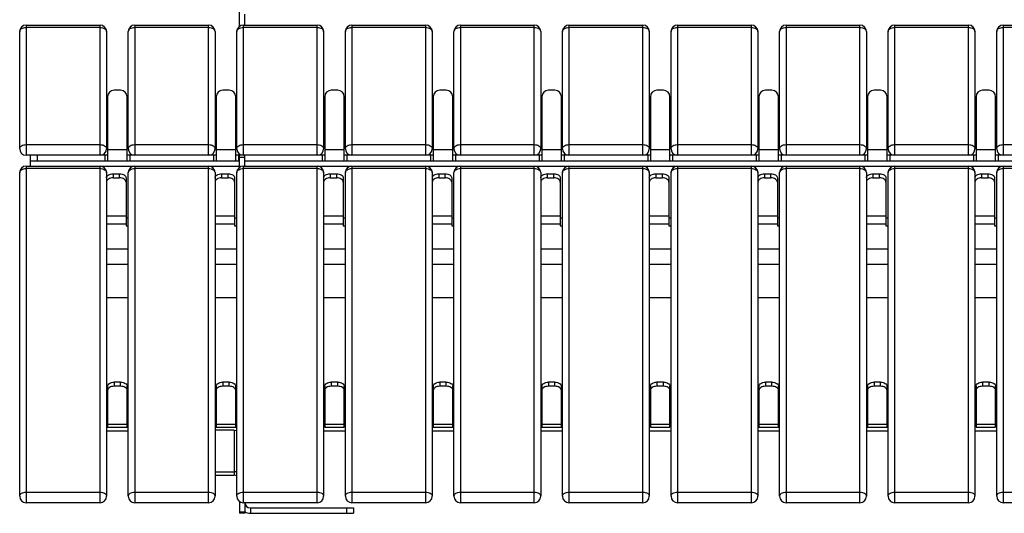
# Model space of a CAD drawing. Units: millimetres. Extents: x 1829 to 6751, y 135 to 3210.
# Drawn here: x 1845 to 2752, y 153 to 608 of the extents above; entities that cross this region are included whole.
import ezdxf

# ---------------------------------------------------------------- set-up
doc = ezdxf.new("R2010")
doc.units = ezdxf.units.MM

# ---------------------------------------------------------------- blocks, each defined once
blk = doc.blocks.new('A$C27729')
at = {"color": 7, "linetype": 'Continuous', "lineweight": 25}
for p, q in [((190.29, 434.42), (190.29, 447.57)), ((195.29, 435.54), (195.29, 445.54)), ((-6.21, 435.54), (-6.21, 315.54)), ((-6.21, 435.54), (61.79, 435.54)), ((61.79, 315.54), (61.79, 435.54)), ((93.79, 435.54), (93.79, 315.54)), ((93.79, 435.54), (161.79, 435.54)), ((161.79, 315.54), (161.79, 435.54)), ((193.79, 435.54), (193.79, 315.54)), ((193.79, 435.54), (261.79, 435.54)), ((261.79, 315.54), (261.79, 435.54)), ((293.79, 435.54), (293.79, 315.54)), ((293.79, 435.54), (361.79, 435.54)), ((361.79, 315.54), (361.79, 435.54)), ((393.79, 435.54), (393.79, 315.54)), ((393.79, 435.54), (461.79, 435.54)), ((461.79, 315.54), (461.79, 435.54)), ((493.79, 435.54), (493.79, 315.54)), ((493.79, 435.54), (561.79, 435.54)), ((561.79, 315.54), (561.79, 435.54)), ((593.79, 435.54), (593.79, 315.54)), ((593.79, 435.54), (661.79, 435.54)), ((661.79, 315.54), (661.79, 435.54)), ((693.79, 435.54), (693.79, 315.54)), ((693.79, 435.54), (761.79, 435.54)), ((761.79, 315.54), (761.79, 435.54)), ((793.79, 435.54), (793.79, 315.54)), ((793.79, 435.54), (861.79, 435.54)), ((861.79, 315.54), (861.79, 435.54)), ((893.79, 435.54), (893.79, 315.54)), ((893.79, 435.54), (961.79, 435.54)), ((-12.21, 321.54), (-12.21, 429.54)), ((61.79, 433.4), (-6.21, 433.4)), ((67.79, 429.54), (67.79, 321.54)), ((87.79, 321.54), (87.79, 429.54)), ((161.79, 433.4), (93.79, 433.4)), ((167.79, 429.54), (167.79, 321.54)), ((187.79, 321.54), (187.79, 429.54)), ((261.79, 433.4), (193.79, 433.4)), ((267.79, 429.54), (267.79, 321.54)), ((287.79, 321.54), (287.79, 429.54)), ((361.79, 433.4), (293.79, 433.4)), ((367.79, 429.54), (367.79, 321.54)), ((387.79, 321.54), (387.79, 429.54)), ((461.79, 433.4), (393.79, 433.4)), ((467.79, 429.54), (467.79, 321.54)), ((487.79, 321.54), (487.79, 429.54)), ((561.79, 433.4), (493.79, 433.4)), ((567.79, 429.54), (567.79, 321.54)), ((587.79, 321.54), (587.79, 429.54)), ((661.79, 433.4), (593.79, 433.4)), ((667.79, 429.54), (667.79, 321.54)), ((687.79, 321.54), (687.79, 429.54)), ((761.79, 433.4), (693.79, 433.4)), ((767.79, 429.54), (767.79, 321.54)), ((787.79, 321.54), (787.79, 429.54)), ((861.79, 433.4), (793.79, 433.4)), ((867.79, 429.54), (867.79, 321.54)), ((887.79, 321.54), (887.79, 429.54)), ((961.79, 433.4), (893.79, 433.4)), ((80.79, 375.54), (74.79, 375.54)), ((180.79, 375.54), (174.79, 375.54)), ((280.79, 375.54), (274.79, 375.54)), ((380.79, 375.54), (374.79, 375.54)), ((480.79, 375.54), (474.79, 375.54)), ((580.79, 375.54), (574.79, 375.54)), ((680.79, 375.54), (674.79, 375.54)), ((780.79, 375.54), (774.79, 375.54)), ((880.79, 375.54), (874.79, 375.54)), ((68.79, 369.54), (68.79, 310.54)), ((86.79, 310.54), (86.79, 369.54)), ((168.79, 369.54), (168.79, 310.54)), ((186.79, 310.54), (186.79, 369.54)), ((268.79, 369.54), (268.79, 310.54)), ((286.79, 310.54), (286.79, 369.54)), ((368.79, 369.54), (368.79, 310.54)), ((386.79, 310.54), (386.79, 369.54)), ((468.79, 369.54), (468.79, 310.54)), ((486.79, 310.54), (486.79, 369.54)), ((568.79, 369.54), (568.79, 310.54)), ((586.79, 310.54), (586.79, 369.54)), ((668.79, 369.54), (668.79, 310.54)), ((686.79, 310.54), (686.79, 369.54)), ((768.79, 369.54), (768.79, 310.54)), ((786.79, 310.54), (786.79, 369.54)), ((868.79, 369.54), (868.79, 310.54)), ((886.79, 310.54), (886.79, 369.54)), ((-6.21, 325.4), (61.79, 325.4)), ((86.79, 320.54), (68.79, 320.54)), ((93.79, 325.4), (161.79, 325.4)), ((186.79, 320.54), (168.79, 320.54)), ((193.79, 325.4), (261.79, 325.4)), ((286.79, 320.54), (268.79, 320.54)), ((293.79, 325.4), (361.79, 325.4)), ((386.79, 320.54), (368.79, 320.54)), ((393.79, 325.4), (461.79, 325.4)), ((486.79, 320.54), (468.79, 320.54)), ((493.79, 325.4), (561.79, 325.4)), ((586.79, 320.54), (568.79, 320.54)), ((593.79, 325.4), (661.79, 325.4)), ((686.79, 320.54), (668.79, 320.54)), ((693.79, 325.4), (761.79, 325.4)), ((786.79, 320.54), (768.79, 320.54)), ((793.79, 325.4), (861.79, 325.4)), ((886.79, 320.54), (868.79, 320.54)), ((893.79, 325.4), (961.79, 325.4)), ((68.79, 315.54), (-6.21, 315.54)), ((-2.21, 305.54), (-2.21, 315.54)), ((-2.21, 310.54), (190.29, 310.54)), ((3.79, 315.54), (3.79, 310.54)), ((66.29, 315.54), (66.29, 310.54)), ((168.79, 315.54), (86.79, 315.54)), ((89.29, 315.54), (89.29, 310.54)), ((166.29, 315.54), (166.29, 310.54)), ((268.79, 315.54), (186.79, 315.54)), ((189.29, 315.54), (189.29, 310.54)), ((190.29, 304.42), (190.29, 316.67)), ((195.29, 313.4), (190.29, 313.4)), ((195.29, 305.54), (195.29, 315.54)), ((195.29, 310.54), (1161.29, 310.54)), ((266.29, 315.54), (266.29, 310.54)), ((368.79, 315.54), (286.79, 315.54)), ((289.29, 315.54), (289.29, 310.54)), ((366.29, 315.54), (366.29, 310.54)), ((468.79, 315.54), (386.79, 315.54)), ((389.29, 315.54), (389.29, 310.54)), ((466.29, 315.54), (466.29, 310.54)), ((568.79, 315.54), (486.79, 315.54)), ((489.29, 315.54), (489.29, 310.54)), ((566.29, 315.54), (566.29, 310.54)), ((668.79, 315.54), (586.79, 315.54)), ((589.29, 315.54), (589.29, 310.54)), ((666.29, 315.54), (666.29, 310.54)), ((768.79, 315.54), (686.79, 315.54)), ((689.29, 315.54), (689.29, 310.54)), ((766.29, 315.54), (766.29, 310.54)), ((868.79, 315.54), (786.79, 315.54)), ((789.29, 315.54), (789.29, 310.54)), ((866.29, 315.54), (866.29, 310.54)), ((968.79, 315.54), (886.79, 315.54)), ((889.29, 315.54), (889.29, 310.54)), ((-12.21, 1.29), (-12.21, 299.54)), ((-6.21, 305.54), (-6.21, -4.71)), ((-6.21, 305.54), (190.29, 305.54)), ((61.79, 303.4), (-6.21, 303.4)), ((61.79, -4.71), (61.79, 305.54)), ((67.79, 299.54), (67.79, 1.29)), ((87.79, 1.29), (87.79, 299.54)), ((93.79, 305.54), (93.79, -4.71)), ((161.79, 303.4), (93.79, 303.4)), ((161.79, -4.71), (161.79, 305.54)), ((167.79, 299.54), (167.79, 1.29)), ((187.79, 1.29), (187.79, 299.54)), ((193.79, 305.54), (193.79, -4.71)), ((193.79, 305.54), (1161.79, 305.54)), ((261.79, 303.4), (193.79, 303.4)), ((261.79, -4.71), (261.79, 305.54)), ((267.79, 299.54), (267.79, 1.29)), ((287.79, 1.29), (287.79, 299.54)), ((293.79, 305.54), (293.79, -4.71)), ((361.79, 303.4), (293.79, 303.4)), ((361.79, -4.71), (361.79, 305.54)), ((367.79, 299.54), (367.79, 1.29)), ((387.79, 1.29), (387.79, 299.54)), ((393.79, 305.54), (393.79, -4.71)), ((461.79, 303.4), (393.79, 303.4)), ((461.79, -4.71), (461.79, 305.54)), ((467.79, 299.54), (467.79, 1.29)), ((487.79, 1.29), (487.79, 299.54)), ((493.79, 305.54), (493.79, -4.71)), ((561.79, 303.4), (493.79, 303.4)), ((561.79, -4.71), (561.79, 305.54)), ((567.79, 299.54), (567.79, 1.29)), ((587.79, 1.29), (587.79, 299.54)), ((593.79, 305.54), (593.79, -4.71)), ((661.79, 303.4), (593.79, 303.4)), ((661.79, -4.71), (661.79, 305.54)), ((667.79, 299.54), (667.79, 1.29)), ((687.79, 1.29), (687.79, 299.54)), ((693.79, 305.54), (693.79, -4.71)), ((761.79, 303.4), (693.79, 303.4)), ((761.79, -4.71), (761.79, 305.54)), ((767.79, 299.54), (767.79, 1.29)), ((787.79, 1.29), (787.79, 299.54)), ((793.79, 305.54), (793.79, -4.71)), ((861.79, 303.4), (793.79, 303.4)), ((861.79, -4.71), (861.79, 305.54)), ((867.79, 299.54), (867.79, 1.29)), ((887.79, 1.29), (887.79, 299.54)), ((893.79, 305.54), (893.79, -4.71)), ((961.79, 303.4), (893.79, 303.4)), ((73.79, 298.57), (73.79, 294.74)), ((73.79, 298.57), (79.79, 298.57)), ((73.79, 294.74), (79.79, 294.74)), ((79.79, 294.74), (79.79, 298.57)), ((85.79, 294.72), (85.79, 250.43)), ((173.79, 298.57), (173.79, 294.74)), ((173.79, 298.57), (179.79, 298.57)), ((173.79, 294.74), (179.79, 294.74)), ((179.79, 294.74), (179.79, 298.57)), ((185.79, 294.72), (185.79, 250.43)), ((273.79, 298.57), (273.79, 294.74)), ((273.79, 298.57), (279.79, 298.57)), ((273.79, 294.74), (279.79, 294.74)), ((279.79, 294.74), (279.79, 298.57)), ((285.79, 294.72), (285.79, 250.43)), ((373.79, 298.57), (373.79, 294.74)), ((373.79, 298.57), (379.79, 298.57)), ((373.79, 294.74), (379.79, 294.74)), ((379.79, 294.74), (379.79, 298.57)), ((385.79, 294.72), (385.79, 250.43)), ((473.79, 298.57), (473.79, 294.74)), ((473.79, 298.57), (479.79, 298.57)), ((473.79, 294.74), (479.79, 294.74)), ((479.79, 294.74), (479.79, 298.57)), ((485.79, 294.72), (485.79, 250.43)), ((573.79, 298.57), (573.79, 294.74)), ((573.79, 298.57), (579.79, 298.57)), ((573.79, 294.74), (579.79, 294.74)), ((579.79, 294.74), (579.79, 298.57)), ((585.79, 294.72), (585.79, 250.43)), ((673.79, 298.57), (673.79, 294.74)), ((673.79, 298.57), (679.79, 298.57)), ((673.79, 294.74), (679.79, 294.74)), ((679.79, 294.74), (679.79, 298.57)), ((685.79, 294.72), (685.79, 250.43)), ((773.79, 298.57), (773.79, 294.74)), ((773.79, 298.57), (779.79, 298.57)), ((773.79, 294.74), (779.79, 294.74)), ((779.79, 294.74), (779.79, 298.57)), ((785.79, 294.72), (785.79, 250.43)), ((873.79, 298.57), (873.79, 294.74)), ((873.79, 298.57), (879.79, 298.57)), ((873.79, 294.74), (879.79, 294.74)), ((879.79, 294.74), (879.79, 298.57)), ((885.79, 294.72), (885.79, 250.43)), ((85.79, 259.39), (67.79, 259.39)), ((87.79, 257.54), (85.79, 257.54)), ((185.79, 259.39), (167.79, 259.39)), ((187.79, 257.54), (185.79, 257.54)), ((285.79, 259.39), (267.79, 259.39)), ((287.79, 257.54), (285.79, 257.54)), ((385.79, 259.39), (367.79, 259.39)), ((387.79, 257.54), (385.79, 257.54)), ((485.79, 259.39), (467.79, 259.39)), ((487.79, 257.54), (485.79, 257.54)), ((585.79, 259.39), (567.79, 259.39)), ((587.79, 257.54), (585.79, 257.54)), ((685.79, 259.39), (667.79, 259.39)), ((687.79, 257.54), (685.79, 257.54)), ((785.79, 259.39), (767.79, 259.39)), ((787.79, 257.54), (785.79, 257.54)), ((885.79, 259.39), (867.79, 259.39)), ((887.79, 257.54), (885.79, 257.54)), ((67.79, 252.34), (85.79, 252.34)), ((85.79, 250.43), (87.79, 250.43)), ((167.79, 252.34), (185.79, 252.34)), ((185.79, 250.43), (187.79, 250.43)), ((267.79, 252.34), (285.79, 252.34)), ((285.79, 250.43), (287.79, 250.43)), ((367.79, 252.34), (385.79, 252.34)), ((385.79, 250.43), (387.79, 250.43)), ((467.79, 252.34), (485.79, 252.34)), ((485.79, 250.43), (487.79, 250.43)), ((567.79, 252.34), (585.79, 252.34)), ((585.79, 250.43), (587.79, 250.43)), ((667.79, 252.34), (685.79, 252.34)), ((685.79, 250.43), (687.79, 250.43)), ((767.79, 252.34), (785.79, 252.34)), ((785.79, 250.43), (787.79, 250.43)), ((867.79, 252.34), (885.79, 252.34)), ((885.79, 250.43), (887.79, 250.43)), ((67.79, 229.36), (87.79, 229.36)), ((167.79, 229.36), (187.79, 229.36)), ((267.79, 229.36), (287.79, 229.36)), ((367.79, 229.36), (387.79, 229.36)), ((467.79, 229.36), (487.79, 229.36)), ((567.79, 229.36), (587.79, 229.36)), ((667.79, 229.36), (687.79, 229.36)), ((767.79, 229.36), (787.79, 229.36)), ((867.79, 229.36), (887.79, 229.36)), ((67.79, 215.27), (87.79, 215.27)), ((167.79, 215.27), (187.79, 215.27)), ((267.79, 215.27), (287.79, 215.27)), ((367.79, 215.27), (387.79, 215.27)), ((467.79, 215.27), (487.79, 215.27)), ((567.79, 215.27), (587.79, 215.27)), ((667.79, 215.27), (687.79, 215.27)), ((767.79, 215.27), (787.79, 215.27)), ((867.79, 215.27), (887.79, 215.27)), ((67.79, 184.42), (87.79, 184.42)), ((167.79, 184.42), (187.79, 184.42)), ((267.79, 184.42), (287.79, 184.42)), ((367.79, 184.42), (387.79, 184.42)), ((467.79, 184.42), (487.79, 184.42)), ((567.79, 184.42), (587.79, 184.42)), ((667.79, 184.42), (687.79, 184.42)), ((767.79, 184.42), (787.79, 184.42)), ((867.79, 184.42), (887.79, 184.42)), ((68.79, 102.6), (68.79, 64.94)), ((74.79, 106.46), (74.79, 102.63)), ((80.79, 106.46), (74.79, 106.46)), ((80.79, 102.63), (74.79, 102.63)), ((80.79, 102.63), (80.79, 106.46)), ((86.79, 64.94), (86.79, 102.6)), ((168.79, 102.6), (168.79, 64.94)), ((174.79, 106.46), (174.79, 102.63)), ((180.79, 106.46), (174.79, 106.46)), ((180.79, 102.63), (174.79, 102.63)), ((180.79, 102.63), (180.79, 106.46)), ((186.79, 64.94), (186.79, 102.6)), ((268.79, 102.6), (268.79, 64.94)), ((274.79, 106.46), (274.79, 102.63)), ((280.79, 106.46), (274.79, 106.46)), ((280.79, 102.63), (274.79, 102.63)), ((280.79, 102.63), (280.79, 106.46)), ((286.79, 64.94), (286.79, 102.6)), ((368.79, 102.6), (368.79, 64.94)), ((374.79, 106.46), (374.79, 102.63)), ((380.79, 106.46), (374.79, 106.46)), ((380.79, 102.63), (374.79, 102.63)), ((380.79, 102.63), (380.79, 106.46)), ((386.79, 64.94), (386.79, 102.6)), ((468.79, 102.6), (468.79, 64.94)), ((474.79, 106.46), (474.79, 102.63)), ((480.79, 106.46), (474.79, 106.46)), ((480.79, 102.63), (474.79, 102.63)), ((480.79, 102.63), (480.79, 106.46)), ((486.79, 64.94), (486.79, 102.6)), ((568.79, 102.6), (568.79, 64.94)), ((574.79, 106.46), (574.79, 102.63)), ((580.79, 106.46), (574.79, 106.46)), ((580.79, 102.63), (574.79, 102.63)), ((580.79, 102.63), (580.79, 106.46)), ((586.79, 64.94), (586.79, 102.6)), ((668.79, 102.6), (668.79, 64.94)), ((674.79, 106.46), (674.79, 102.63)), ((680.79, 106.46), (674.79, 106.46)), ((680.79, 102.63), (674.79, 102.63)), ((680.79, 102.63), (680.79, 106.46)), ((686.79, 64.94), (686.79, 102.6)), ((768.79, 102.6), (768.79, 64.94)), ((774.79, 106.46), (774.79, 102.63)), ((780.79, 106.46), (774.79, 106.46)), ((780.79, 102.63), (774.79, 102.63)), ((780.79, 102.63), (780.79, 106.46)), ((786.79, 64.94), (786.79, 102.6)), ((868.79, 102.6), (868.79, 64.94)), ((874.79, 106.46), (874.79, 102.63)), ((880.79, 106.46), (874.79, 106.46)), ((880.79, 102.63), (874.79, 102.63)), ((880.79, 102.63), (880.79, 106.46)), ((886.79, 64.94), (886.79, 102.6)), ((68.79, 98.28), (67.79, 98.28)), ((68.79, 94.7), (67.79, 94.7)), ((87.79, 98.28), (86.79, 98.28)), ((87.79, 94.7), (86.79, 94.7)), ((168.79, 98.28), (167.79, 98.28)), ((168.79, 94.7), (167.79, 94.7)), ((187.79, 98.28), (186.79, 98.28)), ((187.79, 94.7), (186.79, 94.7)), ((268.79, 98.28), (267.79, 98.28)), ((268.79, 94.7), (267.79, 94.7)), ((287.79, 98.28), (286.79, 98.28)), ((287.79, 94.7), (286.79, 94.7)), ((368.79, 98.28), (367.79, 98.28)), ((368.79, 94.7), (367.79, 94.7)), ((387.79, 98.28), (386.79, 98.28)), ((387.79, 94.7), (386.79, 94.7)), ((468.79, 98.28), (467.79, 98.28)), ((468.79, 94.7), (467.79, 94.7)), ((487.79, 98.28), (486.79, 98.28)), ((487.79, 94.7), (486.79, 94.7)), ((568.79, 98.28), (567.79, 98.28)), ((568.79, 94.7), (567.79, 94.7)), ((587.79, 98.28), (586.79, 98.28)), ((587.79, 94.7), (586.79, 94.7)), ((668.79, 98.28), (667.79, 98.28)), ((668.79, 94.7), (667.79, 94.7)), ((687.79, 98.28), (686.79, 98.28)), ((687.79, 94.7), (686.79, 94.7)), ((768.79, 98.28), (767.79, 98.28)), ((768.79, 94.7), (767.79, 94.7)), ((787.79, 98.28), (786.79, 98.28)), ((787.79, 94.7), (786.79, 94.7)), ((868.79, 98.28), (867.79, 98.28)), ((868.79, 94.7), (867.79, 94.7)), ((887.79, 98.28), (886.79, 98.28)), ((887.79, 94.7), (886.79, 94.7)), ((68.79, 73.64), (67.79, 73.64)), ((87.79, 73.64), (86.79, 73.64)), ((168.79, 73.64), (167.79, 73.64)), ((187.79, 73.64), (186.79, 73.64)), ((268.79, 73.64), (267.79, 73.64)), ((287.79, 73.64), (286.79, 73.64)), ((368.79, 73.64), (367.79, 73.64)), ((387.79, 73.64), (386.79, 73.64)), ((468.79, 73.64), (467.79, 73.64)), ((487.79, 73.64), (486.79, 73.64)), ((568.79, 73.64), (567.79, 73.64)), ((587.79, 73.64), (586.79, 73.64)), ((668.79, 73.64), (667.79, 73.64)), ((687.79, 73.64), (686.79, 73.64)), ((768.79, 73.64), (767.79, 73.64)), ((787.79, 73.64), (786.79, 73.64)), ((868.79, 73.64), (867.79, 73.64)), ((887.79, 73.64), (886.79, 73.64)), ((68.79, 70.42), (67.79, 70.42)), ((86.79, 67.28), (68.79, 67.28)), ((68.79, 64.94), (86.79, 64.94)), ((87.79, 70.42), (86.79, 70.42)), ((168.79, 70.42), (167.79, 70.42)), ((186.79, 67.28), (168.79, 67.28)), ((168.79, 64.94), (186.79, 64.94)), ((187.79, 70.42), (186.79, 70.42)), ((268.79, 70.42), (267.79, 70.42)), ((286.79, 67.28), (268.79, 67.28)), ((268.79, 64.94), (286.79, 64.94)), ((287.79, 70.42), (286.79, 70.42)), ((368.79, 70.42), (367.79, 70.42)), ((386.79, 67.28), (368.79, 67.28)), ((368.79, 64.94), (386.79, 64.94)), ((387.79, 70.42), (386.79, 70.42)), ((468.79, 70.42), (467.79, 70.42)), ((486.79, 67.28), (468.79, 67.28)), ((468.79, 64.94), (486.79, 64.94)), ((487.79, 70.42), (486.79, 70.42)), ((568.79, 70.42), (567.79, 70.42)), ((586.79, 67.28), (568.79, 67.28)), ((568.79, 64.94), (586.79, 64.94)), ((587.79, 70.42), (586.79, 70.42)), ((668.79, 70.42), (667.79, 70.42)), ((686.79, 67.28), (668.79, 67.28)), ((668.79, 64.94), (686.79, 64.94)), ((687.79, 70.42), (686.79, 70.42)), ((768.79, 70.42), (767.79, 70.42)), ((786.79, 67.28), (768.79, 67.28)), ((768.79, 64.94), (786.79, 64.94)), ((787.79, 70.42), (786.79, 70.42)), ((868.79, 70.42), (867.79, 70.42)), ((886.79, 67.28), (868.79, 67.28)), ((868.79, 64.94), (886.79, 64.94)), ((887.79, 70.42), (886.79, 70.42)), ((87.79, 61.25), (67.79, 61.25)), ((185.29, 62.15), (167.79, 62.15)), ((185.29, 62.15), (185.29, 20.63)), ((287.79, 61.25), (267.79, 61.25)), ((387.79, 61.25), (367.79, 61.25)), ((487.79, 61.25), (467.79, 61.25)), ((587.79, 61.25), (567.79, 61.25)), ((687.79, 61.25), (667.79, 61.25)), ((787.79, 61.25), (767.79, 61.25)), ((887.79, 61.25), (867.79, 61.25)), ((167.79, 23.84), (185.29, 23.84)), ((167.79, 20.63), (185.29, 20.63)), ((-6.21, 5.15), (61.79, 5.15)), ((93.79, 5.15), (161.79, 5.15)), ((193.79, 5.15), (261.79, 5.15)), ((293.79, 5.15), (361.79, 5.15)), ((393.79, 5.15), (461.79, 5.15)), ((493.79, 5.15), (561.79, 5.15)), ((593.79, 5.15), (661.79, 5.15)), ((693.79, 5.15), (761.79, 5.15)), ((793.79, 5.15), (861.79, 5.15)), ((893.79, 5.15), (961.79, 5.15)), ((61.79, -4.71), (-6.21, -4.71)), ((161.79, -4.71), (93.79, -4.71)), ((190.29, -3.58), (190.29, -14.46)), ((261.79, -4.71), (193.79, -4.71)), ((195.29, -4.71), (195.29, -14.46)), ((361.79, -4.71), (293.79, -4.71)), ((461.79, -4.71), (393.79, -4.71)), ((561.79, -4.71), (493.79, -4.71)), ((661.79, -4.71), (593.79, -4.71)), ((761.79, -4.71), (693.79, -4.71)), ((861.79, -4.71), (793.79, -4.71)), ((961.79, -4.71), (893.79, -4.71)), ((190.29, -13.05), (195.29, -13.05)), ((195.29, -14.46), (190.29, -14.46)), ((200.29, -9.46), (200.29, -14.46)), ((200.29, -9.46), (295.29, -9.46)), ((200.29, -14.46), (295.29, -14.46)), ((289.29, -14.46), (289.29, -9.46)), ((295.29, -9.46), (295.29, -14.46))]:
    blk.add_line(p, q, dxfattribs=at)
at = {"color": 7, "linetype": 'Continuous', "lineweight": 25, "flags": 128}
for points in [[(-12.21, 429.54), (-12.09, 430.3), (-11.75, 431.02), (-11.2, 431.69), (-10.45, 432.27), (-9.54, 432.75), (-8.5, 433.11), (-7.38, 433.33), (-6.21, 433.4)], [(61.79, 433.4), (62.96, 433.33), (64.09, 433.11), (65.13, 432.75), (66.04, 432.27), (66.78, 431.69), (67.34, 431.02), (67.68, 430.3), (67.79, 429.54)], [(87.79, 429.54), (87.91, 430.3), (88.25, 431.02), (88.8, 431.69), (89.55, 432.27), (90.46, 432.75), (91.5, 433.11), (92.62, 433.33), (93.79, 433.4)], [(161.79, 433.4), (162.96, 433.33), (164.09, 433.11), (165.13, 432.75), (166.04, 432.27), (166.78, 431.69), (167.34, 431.02), (167.68, 430.3), (167.79, 429.54)], [(187.79, 429.54), (187.91, 430.3), (188.25, 431.02), (188.8, 431.69), (189.55, 432.27), (190.46, 432.75), (191.5, 433.11), (192.62, 433.33), (193.79, 433.4)], [(261.79, 433.4), (262.96, 433.33), (264.09, 433.11), (265.13, 432.75), (266.04, 432.27), (266.78, 431.69), (267.34, 431.02), (267.68, 430.3), (267.79, 429.54)], [(287.79, 429.54), (287.91, 430.3), (288.25, 431.02), (288.8, 431.69), (289.55, 432.27), (290.46, 432.75), (291.5, 433.11), (292.62, 433.33), (293.79, 433.4)], [(361.79, 433.4), (362.96, 433.33), (364.09, 433.11), (365.13, 432.75), (366.04, 432.27), (366.78, 431.69), (367.34, 431.02), (367.68, 430.3), (367.79, 429.54)], [(387.79, 429.54), (387.91, 430.3), (388.25, 431.02), (388.8, 431.69), (389.55, 432.27), (390.46, 432.75), (391.5, 433.11), (392.62, 433.33), (393.79, 433.4)], [(461.79, 433.4), (462.96, 433.33), (464.09, 433.11), (465.13, 432.75), (466.04, 432.27), (466.78, 431.69), (467.34, 431.02), (467.68, 430.3), (467.79, 429.54)], [(487.79, 429.54), (487.91, 430.3), (488.25, 431.02), (488.8, 431.69), (489.55, 432.27), (490.46, 432.75), (491.5, 433.11), (492.62, 433.33), (493.79, 433.4)], [(561.79, 433.4), (562.96, 433.33), (564.09, 433.11), (565.13, 432.75), (566.04, 432.27), (566.78, 431.69), (567.34, 431.02), (567.68, 430.3), (567.79, 429.54)], [(587.79, 429.54), (587.91, 430.3), (588.25, 431.02), (588.8, 431.69), (589.55, 432.27), (590.46, 432.75), (591.5, 433.11), (592.62, 433.33), (593.79, 433.4)], [(661.79, 433.4), (662.96, 433.33), (664.09, 433.11), (665.13, 432.75), (666.04, 432.27), (666.78, 431.69), (667.34, 431.02), (667.68, 430.3), (667.79, 429.54)], [(687.79, 429.54), (687.91, 430.3), (688.25, 431.02), (688.8, 431.69), (689.55, 432.27), (690.46, 432.75), (691.5, 433.11), (692.62, 433.33), (693.79, 433.4)], [(761.79, 433.4), (762.96, 433.33), (764.09, 433.11), (765.13, 432.75), (766.04, 432.27), (766.78, 431.69), (767.34, 431.02), (767.68, 430.3), (767.79, 429.54)], [(787.79, 429.54), (787.91, 430.3), (788.25, 431.02), (788.8, 431.69), (789.55, 432.27), (790.46, 432.75), (791.5, 433.11), (792.62, 433.33), (793.79, 433.4)], [(861.79, 433.4), (862.96, 433.33), (864.09, 433.11), (865.13, 432.75), (866.04, 432.27), (866.78, 431.69), (867.34, 431.02), (867.68, 430.3), (867.79, 429.54)], [(887.79, 429.54), (887.91, 430.3), (888.25, 431.02), (888.8, 431.69), (889.55, 432.27), (890.46, 432.75), (891.5, 433.11), (892.62, 433.33), (893.79, 433.4)], [(-12.21, 321.54), (-12.09, 322.3), (-11.75, 323.02), (-11.2, 323.69), (-10.45, 324.27), (-9.54, 324.75), (-8.5, 325.11), (-7.38, 325.33), (-6.21, 325.4)], [(61.79, 325.4), (62.96, 325.33), (64.09, 325.11), (65.13, 324.75), (66.04, 324.27), (66.78, 323.69), (67.34, 323.02), (67.68, 322.3), (67.79, 321.54)], [(87.79, 321.54), (87.91, 322.3), (88.25, 323.02), (88.8, 323.69), (89.55, 324.27), (90.46, 324.75), (91.5, 325.11), (92.62, 325.33), (93.79, 325.4)], [(161.79, 325.4), (162.96, 325.33), (164.09, 325.11), (165.13, 324.75), (166.04, 324.27), (166.78, 323.69), (167.34, 323.02), (167.68, 322.3), (167.79, 321.54)], [(187.79, 321.54), (187.91, 322.3), (188.25, 323.02), (188.8, 323.69), (189.55, 324.27), (190.46, 324.75), (191.5, 325.11), (192.62, 325.33), (193.79, 325.4)], [(261.79, 325.4), (262.96, 325.33), (264.09, 325.11), (265.13, 324.75), (266.04, 324.27), (266.78, 323.69), (267.34, 323.02), (267.68, 322.3), (267.79, 321.54)], [(287.79, 321.54), (287.91, 322.3), (288.25, 323.02), (288.8, 323.69), (289.55, 324.27), (290.46, 324.75), (291.5, 325.11), (292.62, 325.33), (293.79, 325.4)], [(361.79, 325.4), (362.96, 325.33), (364.09, 325.11), (365.13, 324.75), (366.04, 324.27), (366.78, 323.69), (367.34, 323.02), (367.68, 322.3), (367.79, 321.54)], [(387.79, 321.54), (387.91, 322.3), (388.25, 323.02), (388.8, 323.69), (389.55, 324.27), (390.46, 324.75), (391.5, 325.11), (392.62, 325.33), (393.79, 325.4)], [(461.79, 325.4), (462.96, 325.33), (464.09, 325.11), (465.13, 324.75), (466.04, 324.27), (466.78, 323.69), (467.34, 323.02), (467.68, 322.3), (467.79, 321.54)], [(487.79, 321.54), (487.91, 322.3), (488.25, 323.02), (488.8, 323.69), (489.55, 324.27), (490.46, 324.75), (491.5, 325.11), (492.62, 325.33), (493.79, 325.4)], [(561.79, 325.4), (562.96, 325.33), (564.09, 325.11), (565.13, 324.75), (566.04, 324.27), (566.78, 323.69), (567.34, 323.02), (567.68, 322.3), (567.79, 321.54)], [(587.79, 321.54), (587.91, 322.3), (588.25, 323.02), (588.8, 323.69), (589.55, 324.27), (590.46, 324.75), (591.5, 325.11), (592.62, 325.33), (593.79, 325.4)], [(661.79, 325.4), (662.96, 325.33), (664.09, 325.11), (665.13, 324.75), (666.04, 324.27), (666.78, 323.69), (667.34, 323.02), (667.68, 322.3), (667.79, 321.54)], [(687.79, 321.54), (687.91, 322.3), (688.25, 323.02), (688.8, 323.69), (689.55, 324.27), (690.46, 324.75), (691.5, 325.11), (692.62, 325.33), (693.79, 325.4)], [(761.79, 325.4), (762.96, 325.33), (764.09, 325.11), (765.13, 324.75), (766.04, 324.27), (766.78, 323.69), (767.34, 323.02), (767.68, 322.3), (767.79, 321.54)], [(787.79, 321.54), (787.91, 322.3), (788.25, 323.02), (788.8, 323.69), (789.55, 324.27), (790.46, 324.75), (791.5, 325.11), (792.62, 325.33), (793.79, 325.4)], [(861.79, 325.4), (862.96, 325.33), (864.09, 325.11), (865.13, 324.75), (866.04, 324.27), (866.78, 323.69), (867.34, 323.02), (867.68, 322.3), (867.79, 321.54)], [(887.79, 321.54), (887.91, 322.3), (888.25, 323.02), (888.8, 323.69), (889.55, 324.27), (890.46, 324.75), (891.5, 325.11), (892.62, 325.33), (893.79, 325.4)], [(-12.21, 299.54), (-12.09, 300.3), (-11.75, 301.02), (-11.2, 301.69), (-10.45, 302.27), (-9.54, 302.75), (-8.5, 303.11), (-7.38, 303.33), (-6.21, 303.4)], [(61.79, 303.4), (62.96, 303.33), (64.09, 303.11), (65.13, 302.75), (66.04, 302.27), (66.78, 301.69), (67.34, 301.02), (67.68, 300.3), (67.79, 299.54)], [(87.79, 299.54), (87.91, 300.3), (88.25, 301.02), (88.8, 301.69), (89.55, 302.27), (90.46, 302.75), (91.5, 303.11), (92.62, 303.33), (93.79, 303.4)], [(161.79, 303.4), (162.96, 303.33), (164.09, 303.11), (165.13, 302.75), (166.04, 302.27), (166.78, 301.69), (167.34, 301.02), (167.68, 300.3), (167.79, 299.54)], [(187.79, 299.54), (187.91, 300.3), (188.25, 301.02), (188.8, 301.69), (189.55, 302.27), (190.46, 302.75), (191.5, 303.11), (192.62, 303.33), (193.79, 303.4)], [(261.79, 303.4), (262.96, 303.33), (264.09, 303.11), (265.13, 302.75), (266.04, 302.27), (266.78, 301.69), (267.34, 301.02), (267.68, 300.3), (267.79, 299.54)], [(287.79, 299.54), (287.91, 300.3), (288.25, 301.02), (288.8, 301.69), (289.55, 302.27), (290.46, 302.75), (291.5, 303.11), (292.62, 303.33), (293.79, 303.4)], [(361.79, 303.4), (362.96, 303.33), (364.09, 303.11), (365.13, 302.75), (366.04, 302.27), (366.78, 301.69), (367.34, 301.02), (367.68, 300.3), (367.79, 299.54)], [(387.79, 299.54), (387.91, 300.3), (388.25, 301.02), (388.8, 301.69), (389.55, 302.27), (390.46, 302.75), (391.5, 303.11), (392.62, 303.33), (393.79, 303.4)], [(461.79, 303.4), (462.96, 303.33), (464.09, 303.11), (465.13, 302.75), (466.04, 302.27), (466.78, 301.69), (467.34, 301.02), (467.68, 300.3), (467.79, 299.54)], [(487.79, 299.54), (487.91, 300.3), (488.25, 301.02), (488.8, 301.69), (489.55, 302.27), (490.46, 302.75), (491.5, 303.11), (492.62, 303.33), (493.79, 303.4)], [(561.79, 303.4), (562.96, 303.33), (564.09, 303.11), (565.13, 302.75), (566.04, 302.27), (566.78, 301.69), (567.34, 301.02), (567.68, 300.3), (567.79, 299.54)], [(587.79, 299.54), (587.91, 300.3), (588.25, 301.02), (588.8, 301.69), (589.55, 302.27), (590.46, 302.75), (591.5, 303.11), (592.62, 303.33), (593.79, 303.4)], [(661.79, 303.4), (662.96, 303.33), (664.09, 303.11), (665.13, 302.75), (666.04, 302.27), (666.78, 301.69), (667.34, 301.02), (667.68, 300.3), (667.79, 299.54)], [(687.79, 299.54), (687.91, 300.3), (688.25, 301.02), (688.8, 301.69), (689.55, 302.27), (690.46, 302.75), (691.5, 303.11), (692.62, 303.33), (693.79, 303.4)], [(761.79, 303.4), (762.96, 303.33), (764.09, 303.11), (765.13, 302.75), (766.04, 302.27), (766.78, 301.69), (767.34, 301.02), (767.68, 300.3), (767.79, 299.54)], [(787.79, 299.54), (787.91, 300.3), (788.25, 301.02), (788.8, 301.69), (789.55, 302.27), (790.46, 302.75), (791.5, 303.11), (792.62, 303.33), (793.79, 303.4)], [(861.79, 303.4), (862.96, 303.33), (864.09, 303.11), (865.13, 302.75), (866.04, 302.27), (866.78, 301.69), (867.34, 301.02), (867.68, 300.3), (867.79, 299.54)], [(887.79, 299.54), (887.91, 300.3), (888.25, 301.02), (888.8, 301.69), (889.55, 302.27), (890.46, 302.75), (891.5, 303.11), (892.62, 303.33), (893.79, 303.4)], [(67.79, 294.72), (67.91, 295.47), (68.25, 296.19), (68.8, 296.86), (69.55, 297.44), (70.46, 297.92), (71.5, 298.28), (72.62, 298.5), (73.79, 298.57)], [(73.79, 294.74), (72.62, 294.67), (71.5, 294.45), (70.46, 294.09), (69.55, 293.61), (68.8, 293.03), (68.25, 292.36), (67.91, 291.64), (67.79, 290.88)], [(79.79, 298.57), (80.96, 298.5), (82.09, 298.28), (83.13, 297.92), (84.04, 297.44), (84.78, 296.86), (85.34, 296.19), (85.68, 295.47), (85.79, 294.72)], [(85.79, 290.88), (85.68, 291.64), (85.34, 292.36), (84.78, 293.03), (84.04, 293.61), (83.13, 294.09), (82.09, 294.45), (80.96, 294.67), (79.79, 294.74)], [(167.79, 294.72), (167.91, 295.47), (168.25, 296.19), (168.8, 296.86), (169.55, 297.44), (170.46, 297.92), (171.5, 298.28), (172.62, 298.5), (173.79, 298.57)], [(173.79, 294.74), (172.62, 294.67), (171.5, 294.45), (170.46, 294.09), (169.55, 293.61), (168.8, 293.03), (168.25, 292.36), (167.91, 291.64), (167.79, 290.88)], [(179.79, 298.57), (180.96, 298.5), (182.09, 298.28), (183.13, 297.92), (184.04, 297.44), (184.78, 296.86), (185.34, 296.19), (185.68, 295.47), (185.79, 294.72)], [(185.79, 290.88), (185.68, 291.64), (185.34, 292.36), (184.78, 293.03), (184.04, 293.61), (183.13, 294.09), (182.09, 294.45), (180.96, 294.67), (179.79, 294.74)], [(267.79, 294.72), (267.91, 295.47), (268.25, 296.19), (268.8, 296.86), (269.55, 297.44), (270.46, 297.92), (271.5, 298.28), (272.62, 298.5), (273.79, 298.57)], [(273.79, 294.74), (272.62, 294.67), (271.5, 294.45), (270.46, 294.09), (269.55, 293.61), (268.8, 293.03), (268.25, 292.36), (267.91, 291.64), (267.79, 290.88)], [(279.79, 298.57), (280.96, 298.5), (282.09, 298.28), (283.13, 297.92), (284.04, 297.44), (284.78, 296.86), (285.34, 296.19), (285.68, 295.47), (285.79, 294.72)], [(285.79, 290.88), (285.68, 291.64), (285.34, 292.36), (284.78, 293.03), (284.04, 293.61), (283.13, 294.09), (282.09, 294.45), (280.96, 294.67), (279.79, 294.74)], [(367.79, 294.72), (367.91, 295.47), (368.25, 296.19), (368.8, 296.86), (369.55, 297.44), (370.46, 297.92), (371.5, 298.28), (372.62, 298.5), (373.79, 298.57)], [(373.79, 294.74), (372.62, 294.67), (371.5, 294.45), (370.46, 294.09), (369.55, 293.61), (368.8, 293.03), (368.25, 292.36), (367.91, 291.64), (367.79, 290.88)], [(379.79, 298.57), (380.96, 298.5), (382.09, 298.28), (383.13, 297.92), (384.04, 297.44), (384.78, 296.86), (385.34, 296.19), (385.68, 295.47), (385.79, 294.72)], [(385.79, 290.88), (385.68, 291.64), (385.34, 292.36), (384.78, 293.03), (384.04, 293.61), (383.13, 294.09), (382.09, 294.45), (380.96, 294.67), (379.79, 294.74)], [(467.79, 294.72), (467.91, 295.47), (468.25, 296.19), (468.8, 296.86), (469.55, 297.44), (470.46, 297.92), (471.5, 298.28), (472.62, 298.5), (473.79, 298.57)], [(473.79, 294.74), (472.62, 294.67), (471.5, 294.45), (470.46, 294.09), (469.55, 293.61), (468.8, 293.03), (468.25, 292.36), (467.91, 291.64), (467.79, 290.88)], [(479.79, 298.57), (480.96, 298.5), (482.09, 298.28), (483.13, 297.92), (484.04, 297.44), (484.78, 296.86), (485.34, 296.19), (485.68, 295.47), (485.79, 294.72)], [(485.79, 290.88), (485.68, 291.64), (485.34, 292.36), (484.78, 293.03), (484.04, 293.61), (483.13, 294.09), (482.09, 294.45), (480.96, 294.67), (479.79, 294.74)], [(567.79, 294.72), (567.91, 295.47), (568.25, 296.19), (568.8, 296.86), (569.55, 297.44), (570.46, 297.92), (571.5, 298.28), (572.62, 298.5), (573.79, 298.57)], [(573.79, 294.74), (572.62, 294.67), (571.5, 294.45), (570.46, 294.09), (569.55, 293.61), (568.8, 293.03), (568.25, 292.36), (567.91, 291.64), (567.79, 290.88)], [(579.79, 298.57), (580.96, 298.5), (582.09, 298.28), (583.13, 297.92), (584.04, 297.44), (584.78, 296.86), (585.34, 296.19), (585.68, 295.47), (585.79, 294.72)], [(585.79, 290.88), (585.68, 291.64), (585.34, 292.36), (584.78, 293.03), (584.04, 293.61), (583.13, 294.09), (582.09, 294.45), (580.96, 294.67), (579.79, 294.74)], [(667.79, 294.72), (667.91, 295.47), (668.25, 296.19), (668.8, 296.86), (669.55, 297.44), (670.46, 297.92), (671.5, 298.28), (672.62, 298.5), (673.79, 298.57)], [(673.79, 294.74), (672.62, 294.67), (671.5, 294.45), (670.46, 294.09), (669.55, 293.61), (668.8, 293.03), (668.25, 292.36), (667.91, 291.64), (667.79, 290.88)], [(679.79, 298.57), (680.96, 298.5), (682.09, 298.28), (683.13, 297.92), (684.04, 297.44), (684.78, 296.86), (685.34, 296.19), (685.68, 295.47), (685.79, 294.72)], [(685.79, 290.88), (685.68, 291.64), (685.34, 292.36), (684.78, 293.03), (684.04, 293.61), (683.13, 294.09), (682.09, 294.45), (680.96, 294.67), (679.79, 294.74)], [(767.79, 294.72), (767.91, 295.47), (768.25, 296.19), (768.8, 296.86), (769.55, 297.44), (770.46, 297.92), (771.5, 298.28), (772.62, 298.5), (773.79, 298.57)], [(773.79, 294.74), (772.62, 294.67), (771.5, 294.45), (770.46, 294.09), (769.55, 293.61), (768.8, 293.03), (768.25, 292.36), (767.91, 291.64), (767.79, 290.88)], [(779.79, 298.57), (780.96, 298.5), (782.09, 298.28), (783.13, 297.92), (784.04, 297.44), (784.78, 296.86), (785.34, 296.19), (785.68, 295.47), (785.79, 294.72)], [(785.79, 290.88), (785.68, 291.64), (785.34, 292.36), (784.78, 293.03), (784.04, 293.61), (783.13, 294.09), (782.09, 294.45), (780.96, 294.67), (779.79, 294.74)], [(867.79, 294.72), (867.91, 295.47), (868.25, 296.19), (868.8, 296.86), (869.55, 297.44), (870.46, 297.92), (871.5, 298.28), (872.62, 298.5), (873.79, 298.57)], [(873.79, 294.74), (872.62, 294.67), (871.5, 294.45), (870.46, 294.09), (869.55, 293.61), (868.8, 293.03), (868.25, 292.36), (867.91, 291.64), (867.79, 290.88)], [(879.79, 298.57), (880.96, 298.5), (882.09, 298.28), (883.13, 297.92), (884.04, 297.44), (884.78, 296.86), (885.34, 296.19), (885.68, 295.47), (885.79, 294.72)], [(885.79, 290.88), (885.68, 291.64), (885.34, 292.36), (884.78, 293.03), (884.04, 293.61), (883.13, 294.09), (882.09, 294.45), (880.96, 294.67), (879.79, 294.74)], [(68.79, 102.6), (68.91, 103.36), (69.25, 104.08), (69.8, 104.75), (70.55, 105.33), (71.46, 105.81), (72.5, 106.17), (73.62, 106.39), (74.79, 106.46)], [(74.79, 102.63), (73.62, 102.56), (72.5, 102.34), (71.46, 101.98), (70.55, 101.5), (69.8, 100.92), (69.25, 100.25), (68.91, 99.53), (68.79, 98.77)], [(80.79, 106.46), (81.96, 106.39), (83.09, 106.17), (84.13, 105.81), (85.04, 105.33), (85.78, 104.75), (86.34, 104.08), (86.68, 103.36), (86.79, 102.6)], [(86.79, 98.77), (86.68, 99.53), (86.34, 100.25), (85.78, 100.92), (85.04, 101.5), (84.13, 101.98), (83.09, 102.34), (81.96, 102.56), (80.79, 102.63)], [(168.79, 102.6), (168.91, 103.36), (169.25, 104.08), (169.8, 104.75), (170.55, 105.33), (171.46, 105.81), (172.5, 106.17), (173.62, 106.39), (174.79, 106.46)], [(174.79, 102.63), (173.62, 102.56), (172.5, 102.34), (171.46, 101.98), (170.55, 101.5), (169.8, 100.92), (169.25, 100.25), (168.91, 99.53), (168.79, 98.77)], [(180.79, 106.46), (181.96, 106.39), (183.09, 106.17), (184.13, 105.81), (185.04, 105.33), (185.78, 104.75), (186.34, 104.08), (186.68, 103.36), (186.79, 102.6)], [(186.79, 98.77), (186.68, 99.53), (186.34, 100.25), (185.78, 100.92), (185.04, 101.5), (184.13, 101.98), (183.09, 102.34), (181.96, 102.56), (180.79, 102.63)], [(268.79, 102.6), (268.91, 103.36), (269.25, 104.08), (269.8, 104.75), (270.55, 105.33), (271.46, 105.81), (272.5, 106.17), (273.62, 106.39), (274.79, 106.46)], [(274.79, 102.63), (273.62, 102.56), (272.5, 102.34), (271.46, 101.98), (270.55, 101.5), (269.8, 100.92), (269.25, 100.25), (268.91, 99.53), (268.79, 98.77)], [(280.79, 106.46), (281.96, 106.39), (283.09, 106.17), (284.13, 105.81), (285.04, 105.33), (285.78, 104.75), (286.34, 104.08), (286.68, 103.36), (286.79, 102.6)], [(286.79, 98.77), (286.68, 99.53), (286.34, 100.25), (285.78, 100.92), (285.04, 101.5), (284.13, 101.98), (283.09, 102.34), (281.96, 102.56), (280.79, 102.63)], [(368.79, 102.6), (368.91, 103.36), (369.25, 104.08), (369.8, 104.75), (370.55, 105.33), (371.46, 105.81), (372.5, 106.17), (373.62, 106.39), (374.79, 106.46)], [(374.79, 102.63), (373.62, 102.56), (372.5, 102.34), (371.46, 101.98), (370.55, 101.5), (369.8, 100.92), (369.25, 100.25), (368.91, 99.53), (368.79, 98.77)], [(380.79, 106.46), (381.96, 106.39), (383.09, 106.17), (384.13, 105.81), (385.04, 105.33), (385.78, 104.75), (386.34, 104.08), (386.68, 103.36), (386.79, 102.6)], [(386.79, 98.77), (386.68, 99.53), (386.34, 100.25), (385.78, 100.92), (385.04, 101.5), (384.13, 101.98), (383.09, 102.34), (381.96, 102.56), (380.79, 102.63)], [(468.79, 102.6), (468.91, 103.36), (469.25, 104.08), (469.8, 104.75), (470.55, 105.33), (471.46, 105.81), (472.5, 106.17), (473.62, 106.39), (474.79, 106.46)], [(474.79, 102.63), (473.62, 102.56), (472.5, 102.34), (471.46, 101.98), (470.55, 101.5), (469.8, 100.92), (469.25, 100.25), (468.91, 99.53), (468.79, 98.77)], [(480.79, 106.46), (481.96, 106.39), (483.09, 106.17), (484.13, 105.81), (485.04, 105.33), (485.78, 104.75), (486.34, 104.08), (486.68, 103.36), (486.79, 102.6)], [(486.79, 98.77), (486.68, 99.53), (486.34, 100.25), (485.78, 100.92), (485.04, 101.5), (484.13, 101.98), (483.09, 102.34), (481.96, 102.56), (480.79, 102.63)], [(568.79, 102.6), (568.91, 103.36), (569.25, 104.08), (569.8, 104.75), (570.55, 105.33), (571.46, 105.81), (572.5, 106.17), (573.62, 106.39), (574.79, 106.46)], [(574.79, 102.63), (573.62, 102.56), (572.5, 102.34), (571.46, 101.98), (570.55, 101.5), (569.8, 100.92), (569.25, 100.25), (568.91, 99.53), (568.79, 98.77)], [(580.79, 106.46), (581.96, 106.39), (583.09, 106.17), (584.13, 105.81), (585.04, 105.33), (585.78, 104.75), (586.34, 104.08), (586.68, 103.36), (586.79, 102.6)], [(586.79, 98.77), (586.68, 99.53), (586.34, 100.25), (585.78, 100.92), (585.04, 101.5), (584.13, 101.98), (583.09, 102.34), (581.96, 102.56), (580.79, 102.63)], [(668.79, 102.6), (668.91, 103.36), (669.25, 104.08), (669.8, 104.75), (670.55, 105.33), (671.46, 105.81), (672.5, 106.17), (673.62, 106.39), (674.79, 106.46)], [(674.79, 102.63), (673.62, 102.56), (672.5, 102.34), (671.46, 101.98), (670.55, 101.5), (669.8, 100.92), (669.25, 100.25), (668.91, 99.53), (668.79, 98.77)], [(680.79, 106.46), (681.96, 106.39), (683.09, 106.17), (684.13, 105.81), (685.04, 105.33), (685.78, 104.75), (686.34, 104.08), (686.68, 103.36), (686.79, 102.6)], [(686.79, 98.77), (686.68, 99.53), (686.34, 100.25), (685.78, 100.92), (685.04, 101.5), (684.13, 101.98), (683.09, 102.34), (681.96, 102.56), (680.79, 102.63)], [(768.79, 102.6), (768.91, 103.36), (769.25, 104.08), (769.8, 104.75), (770.55, 105.33), (771.46, 105.81), (772.5, 106.17), (773.62, 106.39), (774.79, 106.46)], [(774.79, 102.63), (773.62, 102.56), (772.5, 102.34), (771.46, 101.98), (770.55, 101.5), (769.8, 100.92), (769.25, 100.25), (768.91, 99.53), (768.79, 98.77)], [(780.79, 106.46), (781.96, 106.39), (783.09, 106.17), (784.13, 105.81), (785.04, 105.33), (785.78, 104.75), (786.34, 104.08), (786.68, 103.36), (786.79, 102.6)], [(786.79, 98.77), (786.68, 99.53), (786.34, 100.25), (785.78, 100.92), (785.04, 101.5), (784.13, 101.98), (783.09, 102.34), (781.96, 102.56), (780.79, 102.63)], [(868.79, 102.6), (868.91, 103.36), (869.25, 104.08), (869.8, 104.75), (870.55, 105.33), (871.46, 105.81), (872.5, 106.17), (873.62, 106.39), (874.79, 106.46)], [(874.79, 102.63), (873.62, 102.56), (872.5, 102.34), (871.46, 101.98), (870.55, 101.5), (869.8, 100.92), (869.25, 100.25), (868.91, 99.53), (868.79, 98.77)], [(880.79, 106.46), (881.96, 106.39), (883.09, 106.17), (884.13, 105.81), (885.04, 105.33), (885.78, 104.75), (886.34, 104.08), (886.68, 103.36), (886.79, 102.6)], [(886.79, 98.77), (886.68, 99.53), (886.34, 100.25), (885.78, 100.92), (885.04, 101.5), (884.13, 101.98), (883.09, 102.34), (881.96, 102.56), (880.79, 102.63)], [(185.29, 62.15), (187.24, 62.02), (187.79, 61.94)], [(187.79, 23.64), (187.24, 23.72), (185.29, 23.84)], [(-12.21, 1.29), (-12.09, 2.05), (-11.75, 2.77), (-11.2, 3.44), (-10.45, 4.02), (-9.54, 4.5), (-8.5, 4.86), (-7.38, 5.08), (-6.21, 5.15)], [(61.79, 5.15), (62.96, 5.08), (64.09, 4.86), (65.13, 4.5), (66.04, 4.02), (66.78, 3.44), (67.34, 2.77), (67.68, 2.05), (67.79, 1.29)], [(87.79, 1.29), (87.91, 2.05), (88.25, 2.77), (88.8, 3.44), (89.55, 4.02), (90.46, 4.5), (91.5, 4.86), (92.62, 5.08), (93.79, 5.15)], [(161.79, 5.15), (162.96, 5.08), (164.09, 4.86), (165.13, 4.5), (166.04, 4.02), (166.78, 3.44), (167.34, 2.77), (167.68, 2.05), (167.79, 1.29)], [(187.79, 1.29), (187.91, 2.05), (188.25, 2.77), (188.8, 3.44), (189.55, 4.02), (190.46, 4.5), (191.5, 4.86), (192.62, 5.08), (193.79, 5.15)], [(261.79, 5.15), (262.96, 5.08), (264.09, 4.86), (265.13, 4.5), (266.04, 4.02), (266.78, 3.44), (267.34, 2.77), (267.68, 2.05), (267.79, 1.29)], [(287.79, 1.29), (287.91, 2.05), (288.25, 2.77), (288.8, 3.44), (289.55, 4.02), (290.46, 4.5), (291.5, 4.86), (292.62, 5.08), (293.79, 5.15)], [(361.79, 5.15), (362.96, 5.08), (364.09, 4.86), (365.13, 4.5), (366.04, 4.02), (366.78, 3.44), (367.34, 2.77), (367.68, 2.05), (367.79, 1.29)], [(387.79, 1.29), (387.91, 2.05), (388.25, 2.77), (388.8, 3.44), (389.55, 4.02), (390.46, 4.5), (391.5, 4.86), (392.62, 5.08), (393.79, 5.15)], [(461.79, 5.15), (462.96, 5.08), (464.09, 4.86), (465.13, 4.5), (466.04, 4.02), (466.78, 3.44), (467.34, 2.77), (467.68, 2.05), (467.79, 1.29)], [(487.79, 1.29), (487.91, 2.05), (488.25, 2.77), (488.8, 3.44), (489.55, 4.02), (490.46, 4.5), (491.5, 4.86), (492.62, 5.08), (493.79, 5.15)], [(561.79, 5.15), (562.96, 5.08), (564.09, 4.86), (565.13, 4.5), (566.04, 4.02), (566.78, 3.44), (567.34, 2.77), (567.68, 2.05), (567.79, 1.29)], [(587.79, 1.29), (587.91, 2.05), (588.25, 2.77), (588.8, 3.44), (589.55, 4.02), (590.46, 4.5), (591.5, 4.86), (592.62, 5.08), (593.79, 5.15)], [(661.79, 5.15), (662.96, 5.08), (664.09, 4.86), (665.13, 4.5), (666.04, 4.02), (666.78, 3.44), (667.34, 2.77), (667.68, 2.05), (667.79, 1.29)], [(687.79, 1.29), (687.91, 2.05), (688.25, 2.77), (688.8, 3.44), (689.55, 4.02), (690.46, 4.5), (691.5, 4.86), (692.62, 5.08), (693.79, 5.15)], [(761.79, 5.15), (762.96, 5.08), (764.09, 4.86), (765.13, 4.5), (766.04, 4.02), (766.78, 3.44), (767.34, 2.77), (767.68, 2.05), (767.79, 1.29)], [(787.79, 1.29), (787.91, 2.05), (788.25, 2.77), (788.8, 3.44), (789.55, 4.02), (790.46, 4.5), (791.5, 4.86), (792.62, 5.08), (793.79, 5.15)], [(861.79, 5.15), (862.96, 5.08), (864.09, 4.86), (865.13, 4.5), (866.04, 4.02), (866.78, 3.44), (867.34, 2.77), (867.68, 2.05), (867.79, 1.29)], [(887.79, 1.29), (887.91, 2.05), (888.25, 2.77), (888.8, 3.44), (889.55, 4.02), (890.46, 4.5), (891.5, 4.86), (892.62, 5.08), (893.79, 5.15)]]:
    blk.add_lwpolyline(points, dxfattribs=at)
at = {"color": 7, "linetype": 'Continuous', "lineweight": 25}
for centre, radius, start, end in [((-6.21, 429.54), 6, 90, 180), ((61.79, 429.54), 6, 0, 90), ((93.79, 429.54), 6, 90, 180), ((161.79, 429.54), 6, 0, 90), ((193.79, 429.54), 6, 90, 180), ((261.79, 429.54), 6, 0, 90), ((293.79, 429.54), 6, 90, 180), ((361.79, 429.54), 6, 0, 90), ((393.79, 429.54), 6, 90, 180), ((461.79, 429.54), 6, 0, 90), ((493.79, 429.54), 6, 90, 180), ((561.79, 429.54), 6, 0, 90), ((593.79, 429.54), 6, 90, 180), ((661.79, 429.54), 6, 0, 90), ((693.79, 429.54), 6, 90, 180), ((761.79, 429.54), 6, 0, 90), ((793.79, 429.54), 6, 90, 180), ((861.79, 429.54), 6, 0, 90), ((893.79, 429.54), 6, 90, 180), ((74.79, 369.54), 6, 90, 180), ((80.79, 369.54), 6, 0, 90), ((174.79, 369.54), 6, 90, 180), ((180.79, 369.54), 6, 360, 90), ((274.79, 369.54), 6, 90, 180), ((280.79, 369.54), 6, 360, 90), ((374.79, 369.54), 6, 90, 180), ((380.79, 369.54), 6, 0, 90), ((474.79, 369.54), 6, 90, 180), ((480.79, 369.54), 6, 0, 90), ((574.79, 369.54), 6, 90, 180), ((580.79, 369.54), 6, 0, 90), ((674.79, 369.54), 6, 90, 180), ((680.79, 369.54), 6, 360, 90), ((774.79, 369.54), 6, 90, 180), ((780.79, 369.54), 6, 0, 90), ((874.79, 369.54), 6, 90, 180), ((880.79, 369.54), 6, 0, 90), ((-6.21, 321.54), 6, 180, 270), ((61.79, 321.54), 6, 270, 360), ((93.79, 321.54), 6, 180, 270), ((161.79, 321.54), 6, 270, 360), ((193.79, 321.54), 6, 180, 270), ((261.79, 321.54), 6, 270, 360), ((293.79, 321.54), 6, 180, 270), ((361.79, 321.54), 6, 270, 360), ((393.79, 321.54), 6, 180, 270), ((461.79, 321.54), 6, 270, 360), ((493.79, 321.54), 6, 180, 270), ((561.79, 321.54), 6, 270, 360), ((593.79, 321.54), 6, 180, 270), ((661.79, 321.54), 6, 270, 360), ((693.79, 321.54), 6, 180, 270), ((761.79, 321.54), 6, 270, 360), ((793.79, 321.54), 6, 180, 270), ((861.79, 321.54), 6, 270, 360), ((893.79, 321.54), 6, 180, 270), ((-6.21, 299.54), 6, 90, 180), ((61.79, 299.54), 6, 360, 90), ((93.79, 299.54), 6, 90, 180), ((161.79, 299.54), 6, 360, 90), ((193.79, 299.54), 6, 90, 180), ((261.79, 299.54), 6, 360, 90), ((293.79, 299.54), 6, 90, 180), ((361.79, 299.54), 6, 360, 90), ((393.79, 299.54), 6, 90, 180), ((461.79, 299.54), 6, 360, 90), ((493.79, 299.54), 6, 90, 180), ((561.79, 299.54), 6, 360, 90), ((593.79, 299.54), 6, 90, 180), ((661.79, 299.54), 6, 360, 90), ((693.79, 299.54), 6, 90, 180), ((761.79, 299.54), 6, 360, 90), ((793.79, 299.54), 6, 90, 180), ((861.79, 299.54), 6, 360, 90), ((893.79, 299.54), 6, 90, 180), ((185.34, 13.42), 7.21, 70.09044, 90.36471), ((-6.21, 1.29), 6, 180, 270), ((61.79, 1.29), 6, 270, 360), ((93.79, 1.29), 6, 180, 270), ((161.79, 1.29), 6, 270, 360), ((193.79, 1.29), 6, 180, 270), ((261.79, 1.29), 6, 270, 360), ((293.79, 1.29), 6, 180, 270), ((361.79, 1.29), 6, 270, 360), ((393.79, 1.29), 6, 180, 270), ((461.79, 1.29), 6, 270, 360), ((493.79, 1.29), 6, 180, 270), ((561.79, 1.29), 6, 270, 360), ((593.79, 1.29), 6, 180, 270), ((661.79, 1.29), 6, 270, 360), ((693.79, 1.29), 6, 180, 270), ((761.79, 1.29), 6, 270, 360), ((793.79, 1.29), 6, 180, 270), ((861.79, 1.29), 6, 270, 360), ((893.79, 1.29), 6, 180, 270), ((200.29, -4.46), 5, 182.84303, 270), ((200.29, -4.46), 10, 240, 270)]:
    blk.add_arc(centre, radius, start, end, dxfattribs=at)

msp = doc.modelspace()

# ---------------------------------------------------------------- block references
msp.add_blockref('A$C27729', (1857.58, 167.1))

doc.saveas('drawing.dxf')
